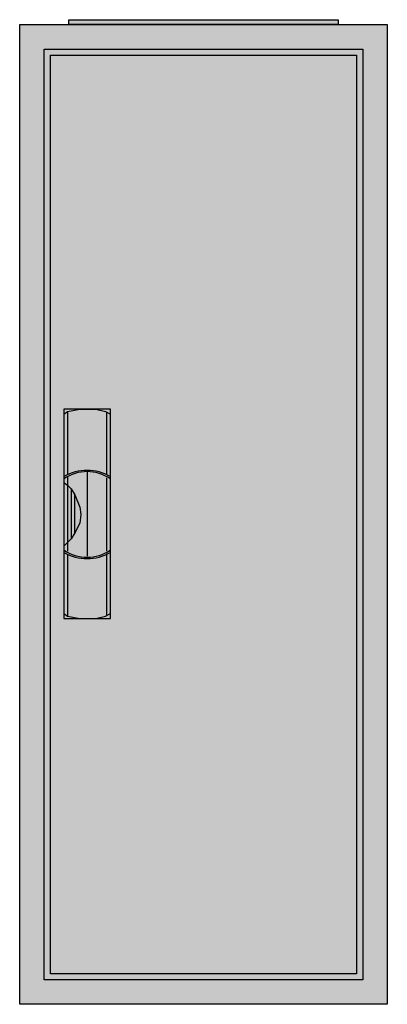
# Model space of a CAD drawing. Extents: x -2.5 to 27.5, y -2.5 to 77.9.
import ezdxf

# ---------------------------------------------------------------- set-up
doc = ezdxf.new("R2010")
doc.units = 0
doc.header["$MEASUREMENT"] = 0
doc.linetypes.add('L000000020000FFFFFF', pattern=[0])
doc.layers.get('0').update_dxf_attribs({"linetype": 'CONTINUOUS'})
doc.layers.add('3', color=7, linetype='CONTINUOUS')
doc.layers.add('47', color=7, linetype='CONTINUOUS')

# ---------------------------------------------------------------- blocks, each defined once
blk = doc.blocks.new('B15_E')
at = {"color": 7, "linetype": 'CONTINUOUS'}
for points in [[(27.5, 77.5), (27.5, -2.5), (-2.5, -2.5), (-2.5, 77.5)], [(25.5, 75.5), (25.5, -0.5), (-0.5, -0.5), (-0.5, 75.5)]]:
    blk.add_lwpolyline(points, close=True, dxfattribs=at)
at = {"color": 255, "linetype": 'CONTINUOUS'}
blk.add_solid([(27.5, 77.5), (27.5, -2.5), (-2.5, 77.5), (-2.5, -2.5)], dxfattribs=at)
blk = doc.blocks.new('ZB43')
at = {"color": 7, "linetype": 'CONTINUOUS'}
blk.add_lwpolyline([(11, 0.4), (11, 0), (-11, 0), (-11, 0.4)], close=True, dxfattribs=at)
at = {"color": 255, "linetype": 'CONTINUOUS'}
blk.add_solid([(11, 0.4), (11, 0), (-11, 0.4), (-11, 0)], dxfattribs=at)
blk = doc.blocks.new('B15_D')
at = {"layer": '3', "color": 7, "linetype": 'CONTINUOUS'}
for points in [[(25.5, 75.5), (25.5, -0.5), (-0.5, -0.5), (-0.5, 75.5)], [(25, 75), (25, 0), (0, 0), (0, 75)]]:
    blk.add_lwpolyline(points, close=True, dxfattribs=at)
at = {"layer": '3', "color": 255, "linetype": 'CONTINUOUS'}
blk.add_solid([(25.5, 75.5), (25.5, -0.5), (-0.5, 75.5), (-0.5, -0.5)], dxfattribs=at)
blk = doc.blocks.new('ZB113')
at = {"layer": '47', "color": 255, "linetype": 'L000000020000FFFFFF'}
blk.add_lwpolyline([(1.9, -8.5), (1.9, 8.6), (-1.9, 8.6), (-1.9, -8.5)], close=True, dxfattribs=at)
at = {"layer": '47', "color": 7, "linetype": 'CONTINUOUS'}
for points in [[(-1.9, 8.2), (-1.6, 8.4), (-0.6, 8.6), (0.7, 8.6), (1.5, 8.4), (1.9, 8.2)], [(-1.9, 8.2), (-1.9, -8.1)], [(-1.6, 8.4), (-1.6, 3.3)], [(1.6, 3.3), (1.6, 8.3)], [(1.9, -8.1), (1.9, 8.2)], [(0, 3.5), (0, -3.4)], [(-1.9, 2.6), (-1.6, 2.4), (-1.3, 2.1), (-1, 1.6), (-0.6, 0.6), (-0.5, 0), (-0.6, -0.7), (-1, -1.5), (-1.3, -2), (-1.9, -2.6)], [(-1.6, 3.1), (-1.6, -3)], [(1.6, -3), (1.6, 3)], [(-1.3, 2.1), (-1.3, -2)], [(-1, -1.5), (-1, 1.6)], [(1.6, -8.2), (1.6, -3.2)], [(-1.6, -3.3), (-1.6, -8.3)], [(-1.9, -8.1), (-1.6, -8.3), (-0.6, -8.5), (0.7, -8.5), (1.5, -8.3), (1.9, -8.1)]]:
    blk.add_lwpolyline(points, dxfattribs=at)
for centre, radius, start, end in [((0, -0.3), 3.9, 60.80251, 119.19749), ((0, 0.2), 3.3, 54.86581, 125.13419), ((0, 0.3), 3.9, 240.80251, 299.19749), ((0, -0.2), 3.3, 234.86581, 305.13419)]:
    blk.add_arc(centre, radius, start, end, dxfattribs=at)
at = {"layer": '47', "color": 255, "linetype": 'L000000020000FFFFFF'}
blk.add_solid([(1.9, -8.5), (1.9, 8.6), (-1.9, -8.5), (-1.9, 8.6)], dxfattribs=at)

msp = doc.modelspace()

# ---------------------------------------------------------------- block references
for name, p in [('B15_E', (0, 0)), ('ZB43', (12.5, 77.5))]:
    msp.add_blockref(name, p)
at = {"layer": '3'}
msp.add_blockref('B15_D', (0, 0), dxfattribs=at)
at = {"layer": '47'}
msp.add_blockref('ZB113', (3, 37.5), dxfattribs=at)

doc.saveas('drawing.dxf')
